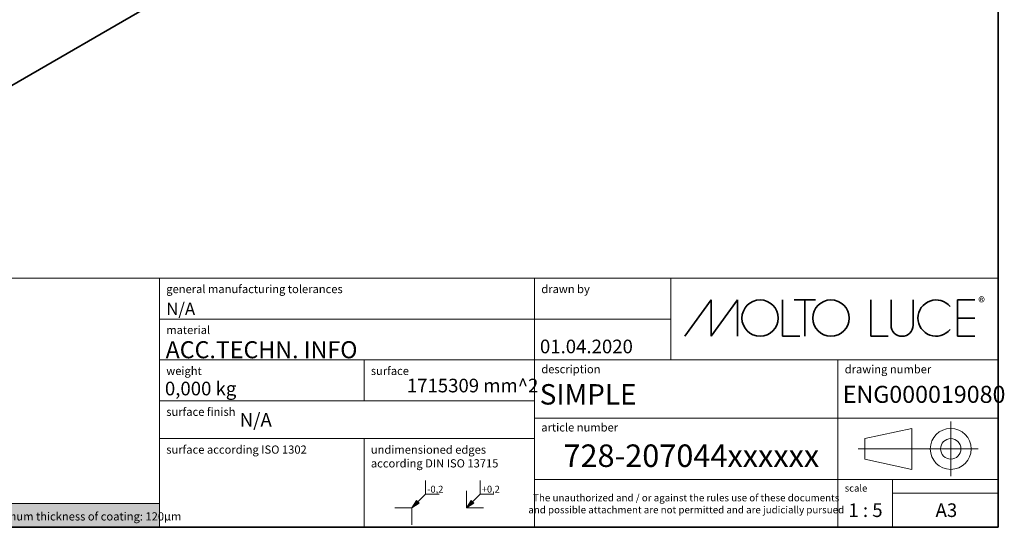
# Model space of a CAD drawing. Units: millimetres. Extents: x 35 to 2070, y 35 to 1450.
# Drawn here: x 1348 to 2070, y 35 to 407 of the extents above; entities that cross this region are included whole.
import ezdxf
from ezdxf.enums import TextEntityAlignment as Align

# ---------------------------------------------------------------- set-up
doc = ezdxf.new("R2010")
doc.units = ezdxf.units.MM
doc.header["$LTSCALE"] = 5
doc.linetypes.add('LONG_DASH_DOTTED', pattern=[0.3001, 0.2362, -0.0295, 0.0049, -0.0295])
for name, color, linetype, lineweight in [('Border (ISO)', 7, 'Continuous', 35), ('Hatch (ISO)', 7, 'Continuous', 18), ('Sketch Geometry (ISO)', 7, 'Continuous', 18), ('Symbol (ISO)', 7, 'Continuous', 18), ('Title (ISO)', 7, 'Continuous', 18), ('Visible (ISO)', 7, 'Continuous', 35), ('Visible Narrow (ISO)', 7, 'Continuous', 18)]:
    doc.layers.add(name, color=color, linetype=linetype, lineweight=lineweight)
doc.styles.add('MoltoLuce 2 mm', font='TSTARPRO-Regular.ttf')
doc.styles.add('MoltoLuce 3_5 mm', font='TSTARPRO-Regular.ttf')
doc.styles.add('Text Style113', font='TSTARPRO-Regular.ttf')
doc.styles.add('Text Style90', font='TSTARPRO-Regular.ttf')
doc.styles.add('Text Style92', font='TSTARPRO-Regular.ttf')

# ---------------------------------------------------------------- blocks, each defined once
blk = doc.blocks.new('Borders MoltoLuce')
at = {"layer": 'Border (ISO)'}
for p, q in [((413, 290), (413, 7)), ((413, 7), (7, 7))]:
    blk.add_line(p, q, dxfattribs=at)
blk = doc.blocks.new('Title Blocks MoltoLuce SIMPLE')
at = {"layer": 'Hatch (ISO)'}
for color, points in [(254, [(290, 7), (290, 10.5), (260, 10.5), (260, 7)]), (256, [(328.1, 10.53), (327.02, 9.84), (327.71, 10.92)]), (256, [(336.1, 10.53), (335.02, 9.84), (335.71, 10.92)])]:
    blk.add_hatch(color=color, dxfattribs=at).paths.add_polyline_path(points)
at = {"layer": 'Sketch Geometry (ISO)', "color": 7, "linetype": 'Continuous', "lineweight": 18}
for p, q in [((329.03, 13.84), (329.03, 11.84)), ((337.02, 13.84), (337.02, 11.84)), ((327.9, 10.73), (329.02, 11.84)), ((329.02, 11.84), (331.02, 11.84)), ((335.02, 12.34), (335.02, 9.84)), ((335.9, 10.73), (337.02, 11.84)), ((337.02, 11.84), (339.02, 11.84)), ((327.02, 9.84), (327.71, 10.92)), ((328.1, 10.53), (327.02, 9.84)), ((327.71, 10.92), (328.1, 10.53)), ((335.02, 9.84), (335.71, 10.92)), ((336.1, 10.53), (335.02, 9.84)), ((335.71, 10.92), (336.1, 10.53)), ((324.52, 9.84), (327.02, 9.84)), ((327.02, 9.84), (327.02, 7.34)), ((335.02, 9.84), (337.52, 9.84))]:
    blk.add_line(p, q, dxfattribs=at)
at = {"layer": 'Title (ISO)'}
for p, q in [((216, 43.54), (413, 43.54)), ((290, 43.54), (290, 7)), ((345, 7), (345, 43.54)), ((365, 31.54), (365, 43.54)), ((413, 43.54), (413, 7)), ((290, 37.54), (365, 37.54)), ((290, 31.54), (413, 31.54)), ((320, 25.54), (320, 31.54)), ((389.5, 31.54), (389.5, 7)), ((290, 25.54), (345, 25.54)), ((345, 23), (413, 23)), ((290, 20), (345, 20)), ((320, 7), (320, 20)), ((345, 14), (413, 14)), ((397.5, 7), (397.5, 14)), ((413, 12), (397.5, 12)), ((216, 10.5), (290, 10.5)), ((413, 7), (216, 7))]:
    blk.add_line(p, q, dxfattribs=at)
at = {"layer": 'Title (ISO)', "lineweight": 35}
for p, q in [((367.03, 35.02), (370.9, 40.35)), ((370.9, 40.35), (370.9, 35.02)), ((370.9, 35.02), (374.76, 40.35)), ((374.76, 40.35), (374.76, 35.02)), ((381.38, 40.35), (381.38, 35.02)), ((383.09, 40.35), (386.23, 40.35)), ((384.66, 40.35), (384.66, 35.02)), ((394.34, 40.35), (394.34, 35.02)), ((397.29, 40.35), (397.29, 36.63)), ((400.52, 36.63), (400.52, 40.35)), ((407.06, 40.35), (407.06, 35.02)), ((409.59, 40.35), (407.06, 40.35)), ((407.06, 37.68), (409.59, 37.68)), ((381.38, 35.02), (383.91, 35.02)), ((394.34, 35.02), (396.86, 35.02)), ((407.06, 35.02), (409.59, 35.02))]:
    blk.add_line(p, q, dxfattribs=at)
at = {"layer": 'Title (ISO)', "linetype": 'LONG_DASH_DOTTED', "lineweight": 18, "ltscale": 10.495614}
for p, q in [((406.05, 22.5), (406.05, 14.5)), ((402.05, 18.5), (410.05, 18.5))]:
    blk.add_line(p, q, dxfattribs=at)
at = {"layer": 'Title (ISO)', "lineweight": 18}
for p, q in [((400.35, 21.5), (393.45, 20)), ((400.35, 15.5), (400.35, 21.5)), ((393.45, 20), (393.45, 17)), ((393.45, 17), (400.35, 15.5))]:
    blk.add_line(p, q, dxfattribs=at)
at = {"layer": 'Title (ISO)', "linetype": 'LONG_DASH_DOTTED', "lineweight": 18, "ltscale": 12.59334}
blk.add_line((392.45, 18.5), (402.05, 18.5), dxfattribs=at)
at = {"layer": 'Title (ISO)', "lineweight": 35}
for centre in [(378.08, 37.68), (388.48, 37.68)]:
    blk.add_circle(centre, 2.66, dxfattribs=at)
at = {"layer": 'Title (ISO)', "lineweight": 18}
for radius in [3, 1.5]:
    blk.add_circle((406.05, 18.5), radius, dxfattribs=at)
at = {"layer": 'Title (ISO)', "lineweight": 35}
for centre, radius, start, end in [((403.9, 37.68), 2.66, 39.3418, 320.6582), ((398.91, 36.63), 1.61, 180, 0)]:
    blk.add_arc(centre, radius, start, end, dxfattribs=at)
at = {"layer": 'Symbol (ISO)', "char_height": 1, "attachment_point": 7, "style": 'MoltoLuce 3_5 mm'}
for s, insert in [('\\fTSTAR PRO|b0|i0;{\\H10.0000;}\\fTSTAR PRO|b0|i0;{\\H1.0000;-0,2}', (329.27, 12.09)), ('\\fTSTAR PRO|b0|i0;{\\H10.0000;}\\fTSTAR PRO|b0|i0;{\\H1.0000;+0,2}', (337.27, 12.09))]:
    blk.add_mtext(s, dxfattribs=dict(at, insert=insert))
at = {"layer": 'Title (ISO)', "style": 'MoltoLuce 2 mm'}
for s, insert, char_height, attachment_point in [('\\fTSTAR PRO|b0|i0;{\\H1.2000;general manufacturing tolerances}', (291, 42.54), 1.2, 1), ('\\fTSTAR PRO|b0|i0;{\\H1.2000;drawn by}', (346, 42.54), 1.2, 1), ('\\fTSTAR PRO Headline|b0|i0;{\\H1.5000;®}', (410.09, 40.75), 1.5, 1), ('\\fTSTAR PRO|b0|i0;{\\H1.8000;N/A  }', (291, 39.04), 1.8, 4), ('\\fTSTAR PRO|b0|i0;{\\H1.2000;material}', (291, 36.54), 1.2, 1), ('\\fTSTAR PRO|b0|i0;{\\H1.2000;weight}', (291, 30.54), 1.2, 1), ('\\fTSTAR PRO|b0|i0;{\\H1.2000;surface}', (321, 30.54), 1.2, 1), ('\\fTSTAR PRO|b0|i0;{\\H1.2000;description}', (346, 30.79), 1.2, 1), ('\\fTSTAR PRO|b0|i0;{\\H1.2000;drawing number}\\fTSTAR PRO|b0|i0;{\\H1.8000;\\P}', (390.5, 30.78), 1.2, 1), ('\\fTSTAR PRO|b0|i0;{\\H1.2000;surface finish}', (291, 24.54), 1.2, 1), ('\\fTSTAR PRO|b0|i0;{\\H1.2000;article number}', (346, 22.25), 1.2, 1), ('\\fTSTAR PRO|b0|i0;{\\H1.2000;surface according ISO 1302}', (291, 19), 1.2, 1), ('\\fTSTAR PRO|b0|i0;{\\H1.0200;scale}', (390.5, 13.25), 1.02, 1), ('\\fTSTAR PRO|b1|i0;{\\H1.2000;all dimensions and tolerances related uncoated surfaces         maximum thickness of coating: 120µm}', (217.5, 8), 1.2, 7)]:
    blk.add_mtext(s, dxfattribs=dict(at, insert=insert, char_height=char_height, attachment_point=attachment_point))
at = {"layer": 'Title (ISO)', "insert": (321, 18.99), "char_height": 1.2, "attachment_point": 1, "line_spacing_factor": 1.004773, "style": 'MoltoLuce 2 mm'}
blk.add_mtext('\\fTSTAR PRO|b0|i0;{\\H1.2000;undimensioned edges\\P}\\fTSTAR PRO|b0|i0;{\\H1.2000;according DIN ISO 13715}', dxfattribs=at)
at = {"layer": 'Title (ISO)', "color": 7, "insert": (367.25, 10.45), "char_height": 1.05, "attachment_point": 5, "line_spacing_factor": 1.004773, "style": 'MoltoLuce 2 mm'}
blk.add_mtext('\\fTSTAR PRO|b0|i0;{\\H1.0500;The unauthorized and / or against the rules use of these documents\\P}\\fTSTAR PRO|b0|i0;{\\H1.0500;and possible attachment are not permitted and are judicially pursued}', dxfattribs=at)
at = {"layer": 'Title (ISO)'}
for tag, p, height, style in [('MATERIAL_001', (290.9, 31.79), 2.5, 'Text Style90'), ('ERSTELLUNGSDATUM_001', (345.8, 32.52), 2, 'MoltoLuce 2 mm'), ('BEREICH\\P0;_001', (326.28, 26.79), 2, 'MoltoLuce 2 mm'), ('MASSE\\P3;_001', (290.8, 26.35), 2, 'MoltoLuce 2 mm'), ('BESTANDSNUMMER_001', (345.77, 25), 3, 'Text Style92'), ('BAUTEILNUMMER_001', (390.21, 25.25), 2.5, 'Text Style90'), ('Oberfläche_001', (301.77, 21.76), 2, 'MoltoLuce 2 mm'), ('PROJEKT_001', (349.25, 15.85), 3.3, 'Text Style113'), ('Anfänglicher_Ansichtsmaßstab_001', (391.04, 8.51), 2, 'MoltoLuce 2 mm'), ('Blattgröße_001', (403.82, 8.51), 2, 'MoltoLuce 2 mm')]:
    blk.add_attdef(tag, p, '', height=height, dxfattribs=dict(at, style=style))
at = {"layer": 'Title (ISO)', "style": 'Text Style90'}
blk.add_attdef('Stärke', text='', height=2.5, dxfattribs=at).set_placement((344, 33.04), align=Align.MIDDLE_RIGHT)

msp = doc.modelspace()

# ---------------------------------------------------------------- linework, layer by layer
at = {"layer": 'Visible (ISO)'}
msp.add_line((2006.331, 742.815), (1209.887, 282.988), dxfattribs=at)
at = {"layer": 'Visible Narrow (ISO)'}
msp.add_line((2006.372, 742.906), (1209.887, 283.056), dxfattribs=at)

# ---------------------------------------------------------------- block references
at = {"xscale": 5, "yscale": 5, "zscale": 5}
msp.add_blockref('Borders MoltoLuce', (0, 0), dxfattribs=at)
msp.add_blockref('Title Blocks MoltoLuce SIMPLE', (0, 0), dxfattribs=at).add_auto_attribs({'BAUTEILNUMMER_001': 'ENG000019080', 'BESTANDSNUMMER_001': 'SIMPLE', 'Oberfläche_001': 'N/A', 'ERSTELLUNGSDATUM_001': '01.04.2020', 'MASSE\\P3;_001': '0,000 kg', 'BEREICH\\P0;_001': '1715309 mm^ 2', 'Blattgröße_001': 'A3', 'Anfänglicher_Ansichtsmaßstab_001': '1 : 5', 'PROJEKT_001': '728-207044xxxxxx', 'MATERIAL_001': 'ACC.TECHN. INFO'})

doc.saveas('drawing.dxf')
